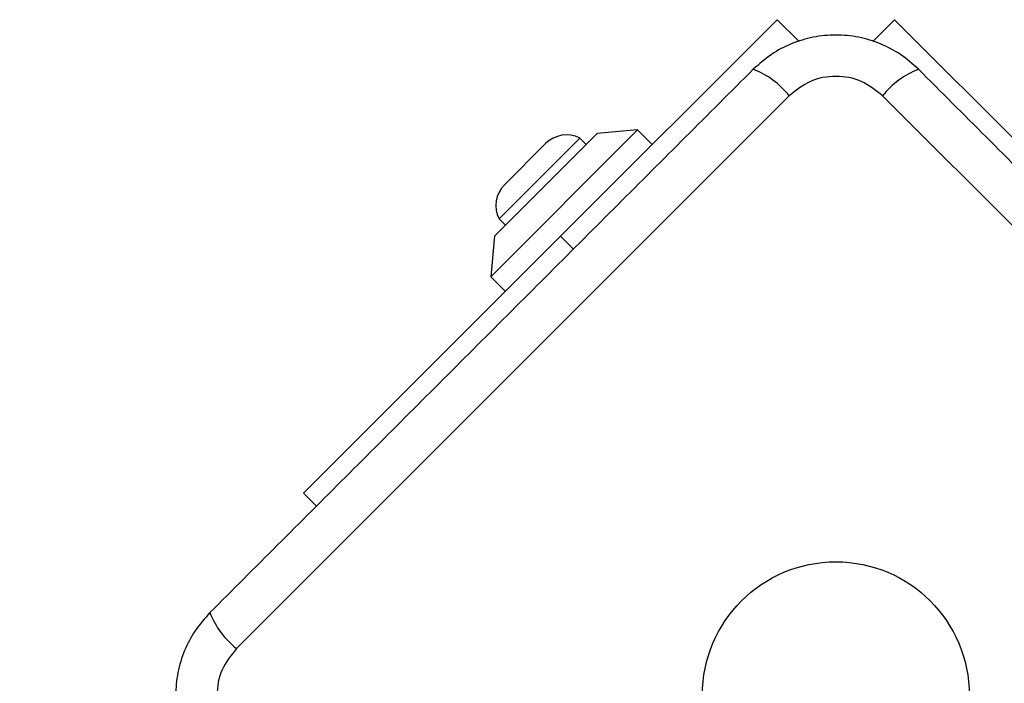
# Model space of a CAD drawing. Units: millimetres. Extents: x 15710 to 26620, y 23400 to 39395.
# Drawn here: x 21652 to 21747, y 28044 to 28108 of the extents above; entities that cross this region are included whole.
import ezdxf

# ---------------------------------------------------------------- set-up
doc = ezdxf.new("R2010")
doc.units = ezdxf.units.MM
doc.header["$LTSCALE"] = 200
doc.layers.add('OTWORY_MONTAŻOWE', color=1, linetype='Continuous')

msp = doc.modelspace()

# ---------------------------------------------------------------- linework, layer by layer
at = {"color": 7, "linetype": 'Continuous', "lineweight": 25}
for p, q in [((21704.386, 28087.48), (21725.246, 28108.339)), ((21736.56, 28108.339), (21757.419, 28087.48)), ((21726.407, 28101.016), (21673.173, 28047.782)), ((21788.633, 28047.782), (21735.399, 28101.016)), ((21711.811, 28097.733), (21697.669, 28083.591)), ((21707.922, 28097.379), (21698.022, 28087.48)), ((21706.246, 28096.934), (21698.468, 28089.155)), ((21706.861, 28096.318), (21706.246, 28096.934)), ((21711.811, 28097.733), (21707.922, 28097.379)), ((21713.225, 28096.318), (21711.811, 28097.733)), ((21702.949, 28096.412), (21698.989, 28092.452)), ((21698.468, 28089.155), (21699.083, 28088.54)), ((21679.637, 28062.731), (21704.386, 28087.48)), ((21698.022, 28087.48), (21697.669, 28083.591)), ((21697.669, 28083.591), (21699.083, 28082.176)), ((21680.875, 28061.493), (21679.637, 28062.731))]:
    msp.add_line(p, q, dxfattribs=at)
at = {"color": 1, "linetype": 'Continuous', "lineweight": 25}
for p, q in [((21727.352, 28106.233), (21725.246, 28108.339)), ((21736.56, 28108.339), (21734.454, 28106.233)), ((21704.386, 28087.48), (21705.624, 28086.242))]:
    msp.add_line(p, q, dxfattribs=at)
at = {"color": 7, "linetype": 'Continuous', "lineweight": 25}
msp.add_circle((21730.903, 28043.285), 12.85, dxfattribs=at)
for centre, radius, start, end in [((21719.935, 28095.861), 8.273, 38.53909, 68.64714), ((21741.87, 28095.861), 8.273, 111.35286, 141.46091), ((21704.957, 28094.405), 2.839, 62.98482, 135), ((21700.997, 28090.445), 2.839, 135, 207.01518), ((21678.327, 28054.253), 8.273, 201.35286, 231.46091)]:
    msp.add_arc(centre, radius, start, end, dxfattribs=at)
for points, knots in [([(21738.858, 28103.566), (21738.295, 28104.067), (21737.195, 28105.047), (21735.215, 28106.074), (21733.112, 28106.718), (21730.907, 28106.932), (21728.703, 28106.719), (21726.598, 28106.077), (21724.614, 28105.05), (21723.512, 28104.068), (21722.948, 28103.566)], [0, 0, 0, 0, 0.127824, 0.250004, 0.375728, 0.499754, 0.62375, 0.749431, 0.871885, 1, 1, 1, 1]), ([(21722.948, 28103.566), (21718.601, 28099.22), (21709.908, 28090.527), (21696.785, 28077.403), (21683.662, 28064.28), (21674.968, 28055.587), (21670.622, 28051.24)], [0, 0, 0, 0, 0.249998, 0.5, 0.749998, 1, 1, 1, 1]), ([(21791.184, 28051.24), (21786.837, 28055.587), (21778.144, 28064.28), (21765.021, 28077.403), (21751.897, 28090.527), (21743.204, 28099.22), (21738.858, 28103.566)], [0, 0, 0, 0, 0.249998, 0.5, 0.749998, 1, 1, 1, 1]), ([(21735.399, 28101.016), (21734.745, 28101.536), (21733.437, 28102.576), (21730.906, 28103.028), (21728.371, 28102.578), (21727.062, 28101.537), (21726.407, 28101.016)], [0, 0, 0, 0, 0.250029, 0.499755, 0.749405, 1, 1, 1, 1]), ([(21670.622, 28051.24), (21670.121, 28050.678), (21669.141, 28049.578), (21668.114, 28047.598), (21667.471, 28045.494), (21667.256, 28043.29), (21667.469, 28041.086), (21668.111, 28038.98), (21669.138, 28036.997), (21670.12, 28035.894), (21670.622, 28035.331)], [0, 0, 0, 0, 0.127824, 0.250004, 0.375728, 0.499754, 0.62375, 0.749431, 0.871885, 1, 1, 1, 1]), ([(21673.173, 28047.782), (21672.652, 28047.127), (21671.612, 28045.82), (21671.16, 28043.288), (21671.61, 28040.754), (21672.651, 28039.445), (21673.173, 28038.789)], [0, 0, 0, 0, 0.250029, 0.499755, 0.749405, 1, 1, 1, 1])]:
    msp.add_open_spline(points, degree=3, knots=knots, dxfattribs=at)
at = {"layer": 'OTWORY_MONTAŻOWE'}
msp.add_circle((21730.903, 28043.285), 200, dxfattribs=at)

doc.saveas('drawing.dxf')
